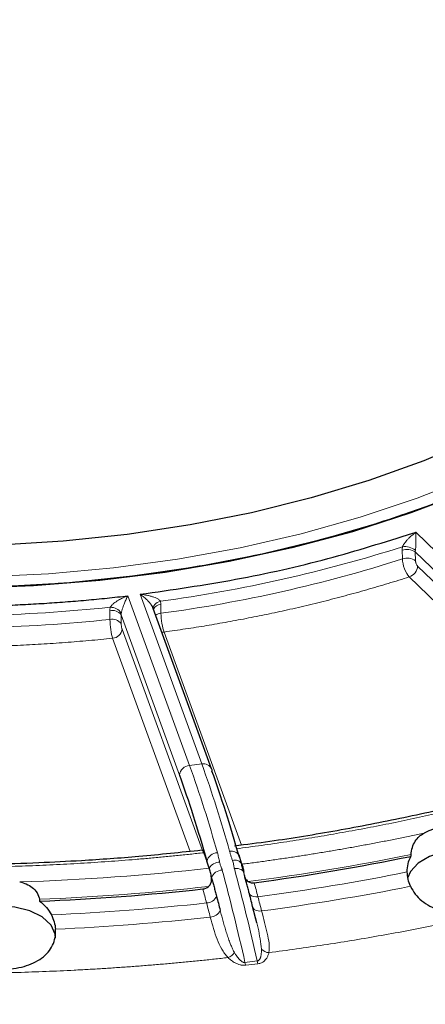
# Model space of a CAD drawing. Units: millimetres. Extents: x 0 to 420, y 0 to 297.
# Drawn here: x 374 to 377, y 201 to 208 of the extents above; entities that cross this region are included whole.
import ezdxf

# ---------------------------------------------------------------- set-up
doc = ezdxf.new("R2010")
doc.units = ezdxf.units.MM

msp = doc.modelspace()

# ---------------------------------------------------------------- linework, layer by layer
at = {"color": 8, "linetype": 'Continuous', "lineweight": 18}
for p, q in [((376.456526, 204.588525), (376.478698, 204.595154)), ((376.478698, 204.595154), (377.588677, 203.519791)), ((376.382002, 204.402156), (376.380643, 204.465569)), ((376.474913, 204.452998), (376.476273, 204.389585)), ((377.524248, 203.436388), (376.474913, 204.452998)), ((376.491626, 204.35107), (377.93907, 202.948766)), ((377.831524, 202.916856), (376.431492, 204.273227)), ((374.401273, 204.136377), (374.846265, 202.91122)), ((374.93435, 202.921882), (374.489358, 204.147039)), ((374.271757, 203.96517), (374.271212, 204.028767)), ((374.639342, 204.073327), (374.639888, 204.00973)), ((374.352182, 203.999315), (374.352727, 203.935718)), ((374.772862, 202.841094), (374.352182, 203.999315)), ((374.358882, 203.895131), (374.939164, 202.297491)), ((374.662284, 203.874698), (375.221358, 202.335451)), ((374.849552, 202.29014), (374.290372, 203.82968)), ((374.846265, 202.91122), (374.93435, 202.921882)), ((375.245972, 201.488234), (375.334056, 201.498897)), ((375.339652, 201.478975), (375.251568, 201.468313))]:
    msp.add_line(p, q, dxfattribs=at)
at = {"color": 7, "linetype": 'Continuous', "lineweight": 25}
for p, q in [((375.004844, 202.886245), (374.583754, 204.045595)), ((374.94811, 202.281027), (374.970415, 202.219615)), ((375.220102, 202.205386), (375.203148, 202.262363)), ((374.988617, 202.169503), (374.970415, 202.219615)), ((375.216928, 202.216055), (375.222445, 202.200863)), ((375.330662, 201.774791), (375.301309, 201.892659)), ((375.324701, 201.79908), (375.307219, 201.868842))]:
    msp.add_line(p, q, dxfattribs=at)
at = {"color": 7, "linetype": 'Continuous', "lineweight": 25, "flags": 128}
for points in [[(379.502775, 208.544302), (379.560554, 208.267958), (379.582822, 207.989905), (379.569458, 207.711662), (379.520535, 207.434749), (379.43632, 207.160677), (379.317273, 206.890945), (379.164044, 206.627025), (378.97747, 206.370358), (378.75857, 206.122346), (378.50854, 205.884345), (378.228745, 205.657653), (377.920713, 205.443509), (377.586127, 205.243082), (377.226815, 205.057468), (376.844737, 204.887679), (376.441982, 204.734644), (376.020749, 204.599198), (375.583339, 204.48208), (375.13214, 204.383931), (374.669617, 204.305287), (374.198296, 204.246576), (373.720752, 204.20812), (373.239592, 204.190129)], [(379.230651, 208.375302), (379.252823, 208.104969), (379.239517, 207.834443), (379.190807, 207.565271), (379.106974, 207.298998), (378.988497, 207.037147), (378.836055, 206.781219), (378.650522, 206.532679), (378.432959, 206.292951), (378.184613, 206.063409), (377.906907, 205.845366), (377.601431, 205.640073), (377.269935, 205.448704), (376.914318, 205.272357), (376.536617, 205.112041), (376.138995, 204.968674), (375.723729, 204.843077), (375.293199, 204.735971), (374.84987, 204.647968), (374.396282, 204.579573), (373.935033, 204.531177), (373.468764, 204.503058)], [(379.536763, 208.410568), (379.576818, 208.133151), (379.581274, 207.854784), (379.550105, 207.576987), (379.483484, 207.301278), (379.381773, 207.029162), (379.245527, 206.762125), (379.075492, 206.501627), (378.872596, 206.249089), (378.637946, 206.005891), (378.372825, 205.773361), (378.07868, 205.55277), (377.757118, 205.345321), (377.409895, 205.152149), (377.038908, 204.974307), (376.646183, 204.812768), (376.233864, 204.668414), (375.804205, 204.542032), (375.35955, 204.434314), (374.90233, 204.345848), (374.43504, 204.277116), (373.960234, 204.228495), (373.480504, 204.200249)], [(375.004844, 202.886245), (375.006343, 202.881303), (375.007754, 202.869526)], [(377.211859, 202.069517), (377.209359, 202.09521), (377.178692, 202.161281), (377.115653, 202.219199), (377.025842, 202.263817), (376.917239, 202.29117), (376.799496, 202.298829), (376.683073, 202.286112), (376.578315, 202.25415), (376.494531, 202.205782), (376.439165, 202.145307), (376.419708, 202.096941)], [(373.879393, 201.666971), (373.876893, 201.692663), (373.846226, 201.758735), (373.783186, 201.816652), (373.693375, 201.86127), (373.584773, 201.888624), (373.46703, 201.896282), (373.350607, 201.883565), (373.245849, 201.851603), (373.162065, 201.803236), (373.106699, 201.74276), (373.084671, 201.675551), (373.084393, 201.666971)]]:
    msp.add_lwpolyline(points, dxfattribs=at)
at = {"color": 8, "linetype": 'Continuous', "lineweight": 18, "flags": 128}
for points in [[(373.355204, 204.272539), (373.827934, 204.295286), (374.296463, 204.338125), (374.758232, 204.400823), (375.210719, 204.483036), (375.651453, 204.584317), (376.078027, 204.704111), (376.48811, 204.841764), (376.879464, 204.996526), (377.24995, 205.167549), (377.597545, 205.353901), (377.597545, 205.353901)], [(374.584435, 204.043721), (374.583947, 204.048035), (374.585038, 204.05609), (374.588612, 204.064291), (374.594537, 204.072336), (374.602594, 204.079928), (374.612488, 204.086789), (374.623854, 204.092666), (374.636273, 204.097343)], [(374.645945, 203.874369), (374.648919, 203.874178), (374.662284, 203.874698)], [(375.239354, 202.127285), (375.238096, 202.136482), (375.234209, 202.144945), (375.227835, 202.152365), (375.219206, 202.158472), (375.208636, 202.163044), (375.196509, 202.165916), (375.183268, 202.166981), (375.169392, 202.166202)], [(375.301309, 201.892659), (375.302964, 201.884871), (375.306876, 201.877762), (375.312913, 201.871572), (375.320872, 201.86651), (375.330484, 201.862745), (375.341425, 201.860406), (375.353327, 201.859571), (375.365787, 201.860267)]]:
    msp.add_lwpolyline(points, dxfattribs=at)
at = {"color": 8, "linetype": 'Continuous', "lineweight": 18}
for centre, radius, start, end in [((373.269856, 214.236505), 10.230822, 277.6752953, 287.7136499), ((376.415543, 204.367536), 0.104061, 55.2127343, 109.5959155), ((376.39905, 204.363853), 0.127935, 53.1632584, 97.3486146), ((373.270012, 214.154223), 10.236566, 277.6904971, 287.6984481), ((376.416903, 204.304123), 0.104061, 55.2127593, 109.5962452), ((376.402191, 204.35801), 0.089704, 289.0650944, 355.5628233), ((373.058336, 215.717426), 11.727116, 266.7859538, 275.9496058), ((374.289062, 203.951812), 0.078997, 36.9639643, 103.0587987), ((374.275299, 203.958603), 0.094886, 34.5050058, 90.847542), ((374.639373, 204.014195), 0.059132, 90.0307447, 154.6142655), ((373.058341, 215.63597), 11.73371, 266.7998288, 275.9357308), ((374.289607, 203.888216), 0.078998, 36.9640706, 103.0591221), ((374.649254, 203.922189), 0.088041, 96.1073321, 122.7149121), ((374.285758, 203.903091), 0.073556, 273.5962535, 353.7870358), ((374.851209, 202.832565), 0.07881, 93.5962535, 173.7870358), ((366.28109, 199.841199), 9.09875, 15.5492953, 19.7192311), ((374.947891, 202.861126), 0.062247, 23.8005025, 102.564398), ((366.369175, 199.851861), 9.09875, 15.5492953, 19.7192311), ((375.048747, 202.199403), 0.080897, 91.359208, 165.5309816), ((375.149432, 202.229821), 0.062819, 31.2815722, 103.3645492), ((373.201996, 218.048347), 16.109798, 277.3751829, 281.6118446), ((375.06467, 202.126329), 0.087454, 91.0740195, 150.4172066), ((375.173395, 202.170837), 0.056971, 28.4012056, 108.1308224), ((359.656456, 197.984267), 16.066729, 12.6357445, 15.0869966), ((375.083588, 202.072194), 0.083377, 91.56722, 161.3410127), ((359.568371, 197.973605), 16.066729, 12.6357445, 15.0869966), ((373.201461, 218.167936), 16.345563, 277.5151314, 281.3451313), ((373.073046, 219.075948), 17.145568, 272.3034831, 276.3953532), ((373.201699, 218.28211), 16.563822, 277.507244, 281.2784649), ((374.966222, 201.998338), 0.080432, 271.9585538, 337.2478148), ((375.325859, 202.026673), 0.065288, 227.1176416, 281.8490389), ((373.073993, 219.184732), 17.370452, 272.5575251, 276.2629771), ((373.074587, 219.297093), 17.586863, 272.620483, 276.2716312), ((374.992598, 201.896599), 0.081179, 272.2703393, 336.5596377), ((375.090938, 201.612168), 0.094659, 290.3659162, 326.6688795), ((375.423639, 201.64095), 0.082071, 224.2005109, 266.2244844), ((375.411106, 201.523873), 0.168936, 192.1784356, 199.2009147), ((375.499191, 201.534535), 0.168936, 192.1784356, 199.2009147)]:
    msp.add_arc(centre, radius, start, end, dxfattribs=at)
at = {"color": 7, "linetype": 'Continuous', "lineweight": 25}
for centre, radius, start, end in [((376.804946, 201.904654), 0.582391, 88.0854789, 117.2734823), ((373.205218, 218.019832), 16.094387, 277.5219629, 281.6086363), ((373.072416, 219.075279), 17.158304, 272.3088231, 276.2523634)]:
    msp.add_arc(centre, radius, start, end, dxfattribs=at)
at = {"color": 8, "linetype": 'Continuous', "lineweight": 18}
for points, knots in [([(368.453801, 210.61349), (368.597929, 210.692433), (368.88619, 210.850322), (369.373482, 211.061005), (369.900427, 211.249871), (370.474507, 211.412548), (371.083177, 211.544201), (371.724281, 211.641564), (372.386175, 211.70124), (373.058761, 211.721343), (373.731346, 211.701239), (374.393241, 211.641567), (375.034344, 211.544187), (375.708632, 211.398413), (376.396741, 211.195157), (377.07315, 210.927675), (377.625571, 210.64537), (378.072246, 210.362895), (378.439412, 210.082854), (378.76595, 209.778294), (379.047917, 209.446983), (379.275923, 209.095578), (379.444591, 208.725484), (379.547962, 208.343379), (379.582787, 207.955103), (379.547958, 207.56683), (379.444607, 207.184718), (379.275865, 206.814649), (379.023575, 206.42526), (378.670417, 206.028643), (378.211102, 205.635815), (377.844314, 205.408593), (377.66372, 205.296717)], [0, 0, 0, 0, 0.02912559, 0.05825248, 0.08912613, 0.12000235, 0.15191199, 0.18432548, 0.21708379, 0.25001726, 0.28295073, 0.31570904, 0.34812253, 0.38003217, 0.4211706, 0.46118651, 0.5, 0.52912494, 0.55825248, 0.58912613, 0.62000235, 0.65191199, 0.68432548, 0.71708379, 0.75001726, 0.78295074, 0.81570904, 0.84812253, 0.88003217, 0.9211706, 0.96118709, 1, 1, 1, 1]), ([(377.66372, 205.296717), (377.519593, 205.217774), (377.231332, 205.059886), (376.74404, 204.849202), (376.217094, 204.660336), (375.643014, 204.497659), (375.034345, 204.366006), (374.393241, 204.268644), (373.731346, 204.208967), (373.058761, 204.188864), (372.386175, 204.208968), (371.724281, 204.26864), (371.083178, 204.36602), (370.40889, 204.511794), (369.72078, 204.715051), (369.044371, 204.982533), (368.49195, 205.264838), (368.045275, 205.547313), (367.678109, 205.827354), (367.351572, 206.131914), (367.069605, 206.463225), (366.841599, 206.814629), (366.67293, 207.184723), (366.56956, 207.566829), (366.534735, 207.955104), (366.569564, 208.343377), (366.672914, 208.72549), (366.841656, 209.095558), (367.093946, 209.484947), (367.447105, 209.881565), (367.906419, 210.274392), (368.273207, 210.501614), (368.453801, 210.61349)], [0, 0, 0, 0, 0.029125593, 0.058252483, 0.089126133, 0.120002348, 0.151911994, 0.184325482, 0.217083786, 0.25001726, 0.282950735, 0.315709039, 0.348122527, 0.380032173, 0.421170602, 0.461186507, 0.499999995, 0.529124941, 0.558252484, 0.589126134, 0.620002348, 0.651911994, 0.684325482, 0.717083786, 0.750017261, 0.782950736, 0.81570904, 0.848122528, 0.880032174, 0.921170603, 0.961187089, 1, 1, 1, 1]), ([(376.382686, 204.490737), (376.383372, 204.49228), (376.384808, 204.495515), (376.387546, 204.500623), (376.390793, 204.506106), (376.394597, 204.511949), (376.398945, 204.518115), (376.405652, 204.526944), (376.415469, 204.538594), (376.43057, 204.554654), (376.452039, 204.574705), (376.468835, 204.587589), (376.478698, 204.595154)], [0, 0, 0, 0, 0.03258995, 0.06829218, 0.10759644, 0.15086867, 0.19838128, 0.25033788, 0.36434704, 0.50030401, 0.70657043, 1, 1, 1, 1]), ([(376.478698, 204.595154), (376.478788, 204.591916), (376.478951, 204.586047), (376.47916, 204.57747), (376.47939, 204.567424), (376.479521, 204.555443), (376.47958, 204.539543), (376.479448, 204.523184), (376.479078, 204.507492), (376.478498, 204.494457), (376.477798, 204.483951), (376.476936, 204.474408), (376.476134, 204.468886), (376.475751, 204.466245)], [0, 0, 0, 0, 0.10252857, 0.18583243, 0.24991284, 0.38296849, 0.49955674, 0.63554336, 0.7492655, 0.82321529, 0.88848966, 0.94667635, 1, 1, 1, 1]), ([(376.380643, 204.465569), (376.380662, 204.469692), (376.3807, 204.477935), (376.382024, 204.48647), (376.382686, 204.490737)], [0, 0, 0, 0, 0.50009269, 1, 1, 1, 1]), ([(376.382002, 204.402156), (376.382444, 204.38082), (376.387991, 204.354699), (376.406174, 204.307314), (376.418693, 204.286188), (376.431492, 204.273227)], [0, 0, 0, 0, 0.5, 0.5, 1, 1, 1, 1]), ([(376.476273, 204.389585), (376.47632, 204.388506), (376.476413, 204.386341), (376.476879, 204.382825), (376.478008, 204.376838), (376.480682, 204.368087), (376.484898, 204.359733), (376.488666, 204.354196), (376.490638, 204.352112), (376.491626, 204.35107)], [0, 0, 0, 0, 0.08286384, 0.16616565, 0.25127412, 0.49987193, 0.74867312, 0.87421847, 1, 1, 1, 1]), ([(376.431492, 204.273227), (376.406218, 204.265137), (376.355689, 204.248963), (376.279258, 204.225405), (376.202401, 204.202374), (376.125069, 204.179922), (376.047276, 204.158033), (375.969017, 204.136711), (375.890294, 204.115957), (375.811107, 204.095769), (375.731455, 204.076148), (375.651339, 204.057094), (375.548421, 204.033482), (375.422302, 204.006027), (375.272496, 203.975669), (375.1216, 203.947312), (374.969596, 203.921007), (374.816558, 203.896567), (374.713727, 203.88199), (374.662284, 203.874698)], [0, 0, 0, 0, 0.04550611, 0.09098056, 0.13643046, 0.18186296, 0.2272852, 0.27270435, 0.31812755, 0.36356195, 0.40901471, 0.45449295, 0.50000382, 0.58340595, 0.66672157, 0.74999472, 0.83326946, 0.91658989, 1, 1, 1, 1]), ([(374.273895, 204.053479), (374.274704, 204.054878), (374.2764, 204.057812), (374.279798, 204.062328), (374.28391, 204.067103), (374.288809, 204.072107), (374.294472, 204.077308), (374.303278, 204.084643), (374.316279, 204.094095), (374.336455, 204.106757), (374.365222, 204.121968), (374.387936, 204.131046), (374.401273, 204.136377)], [0, 0, 0, 0, 0.03258995, 0.06829218, 0.10759644, 0.15086867, 0.19838128, 0.25033788, 0.36434704, 0.50030401, 0.70657043, 1, 1, 1, 1]), ([(374.401273, 204.136377), (374.399576, 204.133293), (374.396499, 204.127705), (374.392364, 204.119506), (374.38774, 204.109883), (374.382488, 204.098396), (374.376062, 204.083109), (374.369974, 204.067349), (374.364691, 204.052202), (374.360677, 204.039609), (374.357716, 204.029456), (374.355275, 204.020231), (374.354069, 204.014902), (374.353492, 204.012354)], [0, 0, 0, 0, 0.10252857, 0.18583243, 0.24991284, 0.38296849, 0.49955674, 0.63554336, 0.7492655, 0.82321529, 0.88848966, 0.94667635, 1, 1, 1, 1]), ([(374.567269, 204.074731), (374.565558, 204.077023), (374.561965, 204.081836), (374.556054, 204.088969), (374.549451, 204.096408), (374.540766, 204.105491), (374.529556, 204.116206), (374.517049, 204.126882), (374.503479, 204.137514), (374.494578, 204.143518), (374.489358, 204.147039)], [0, 0, 0, 0, 0.07230194, 0.15183674, 0.23882573, 0.33343794, 0.48897716, 0.6666971, 0.80456227, 1, 1, 1, 1]), ([(374.489358, 204.147039), (374.496161, 204.146354), (374.509028, 204.145058), (374.527169, 204.142258), (374.543023, 204.13927), (374.556585, 204.136239), (374.571904, 204.13227), (374.588425, 204.127031), (374.604592, 204.120483), (374.616636, 204.114277), (374.625265, 204.108651), (374.632006, 204.1031), (374.634919, 204.099169), (374.636273, 204.097343)], [0, 0, 0, 0, 0.12786459, 0.24181251, 0.3418154, 0.42785396, 0.4999223, 0.63583271, 0.74985688, 0.82607445, 0.89251617, 0.95004454, 1, 1, 1, 1]), ([(374.636273, 204.097343), (374.637142, 204.09342), (374.638879, 204.085575), (374.639187, 204.07741), (374.639342, 204.073327)], [0, 0, 0, 0, 0.49990731, 1, 1, 1, 1]), ([(374.271212, 204.028767), (374.271298, 204.032879), (374.271468, 204.041102), (374.273086, 204.049354), (374.273895, 204.053479)], [0, 0, 0, 0, 0.50009269, 1, 1, 1, 1]), ([(374.271757, 203.96517), (374.271923, 203.943775), (374.274009, 203.916919), (374.280847, 203.867123), (374.285556, 203.844338), (374.290372, 203.82968)], [0, 0, 0, 0, 0.5, 0.5, 1, 1, 1, 1]), ([(374.662284, 203.874698), (374.656495, 203.889238), (374.65083, 203.911908), (374.6426, 203.961535), (374.640088, 203.988339), (374.639888, 204.00973)], [0, 0, 0, 0, 0.5, 0.5, 1, 1, 1, 1]), ([(374.352727, 203.935718), (374.352746, 203.934632), (374.352783, 203.932455), (374.35297, 203.928876), (374.353423, 203.922736), (374.354495, 203.913625), (374.356185, 203.904702), (374.357695, 203.898656), (374.358486, 203.896306), (374.358882, 203.895131)], [0, 0, 0, 0, 0.08286384, 0.16616565, 0.25127412, 0.49987193, 0.74867312, 0.87421847, 1, 1, 1, 1]), ([(374.290372, 203.82968), (374.261917, 203.826766), (374.205028, 203.82094), (374.119489, 203.812985), (374.033842, 203.805609), (373.948072, 203.798868), (373.862182, 203.792747), (373.776171, 203.78725), (373.69004, 203.782376), (373.603789, 203.778125), (373.517417, 203.774498), (373.430924, 203.771493), (373.320301, 203.768452), (373.185574, 203.766125), (373.02681, 203.765493), (372.868141, 203.766957), (372.709577, 203.77057), (372.551085, 203.77614), (372.445627, 203.781628), (372.392869, 203.784374)], [0, 0, 0, 0, 0.04550611, 0.09098056, 0.13643046, 0.18186296, 0.2272852, 0.27270435, 0.31812755, 0.36356195, 0.40901471, 0.45449295, 0.50000382, 0.58340595, 0.66672157, 0.74999472, 0.83326946, 0.91658989, 1, 1, 1, 1]), ([(377.961384, 202.935313), (377.932505, 202.92572), (377.874766, 202.906539), (377.787547, 202.878423), (377.699921, 202.850801), (377.611844, 202.823719), (377.523326, 202.797165), (377.434365, 202.771141), (377.344961, 202.745648), (377.255115, 202.720685), (377.164827, 202.696252), (377.074095, 202.672349), (376.982921, 202.648976), (376.891305, 202.626134), (376.799246, 202.603822), (376.706744, 202.58204), (376.586738, 202.554601), (376.438846, 202.52222), (376.262583, 202.485837), (376.085274, 202.451432), (375.906918, 202.419011), (375.727521, 202.388558), (375.547062, 202.360125), (375.365614, 202.333527), (375.243895, 202.317485), (375.183002, 202.30946)], [0, 0, 0, 0, 0.0333851, 0.06674778, 0.1000915, 0.13341974, 0.16673596, 0.20004365, 0.23334627, 0.26664732, 0.29995027, 0.33325861, 0.3665758, 0.39990534, 0.43325069, 0.46661532, 0.50000269, 0.56258058, 0.6250903, 0.68755473, 0.74999677, 0.81243939, 0.87490553, 0.93741811, 1, 1, 1, 1]), ([(375.223509, 202.197935), (375.255415, 202.202084), (375.319209, 202.210379), (375.414601, 202.223503), (375.509735, 202.237122), (375.604592, 202.251284), (375.699177, 202.265978), (375.793488, 202.281205), (375.887527, 202.296965), (375.981292, 202.313258), (376.074784, 202.330085), (376.168003, 202.347446), (376.26095, 202.365337), (376.353618, 202.383771), (376.446037, 202.402702), (376.507388, 202.415767), (376.538072, 202.422301)], [0, 0, 0, 0, 0.07151825, 0.14299513, 0.21443752, 0.28585231, 0.35724638, 0.42862664, 0.5, 0.57137336, 0.64275362, 0.71414769, 0.78556248, 0.85700487, 0.92848175, 1, 1, 1, 1]), ([(374.94811, 202.281027), (374.9154, 202.277367), (374.850001, 202.270048), (374.751693, 202.259804), (374.65328, 202.250104), (374.554742, 202.240999), (374.456084, 202.232476), (374.357306, 202.224537), (374.258408, 202.217183), (374.159389, 202.210414), (374.06025, 202.204229), (373.960991, 202.198629), (373.861611, 202.193613), (373.762111, 202.189181), (373.66249, 202.185334), (373.562749, 202.182072), (373.433812, 202.178614), (373.275721, 202.175709), (373.088544, 202.174336), (372.901491, 202.175032), (372.714563, 202.177798), (372.527757, 202.182623), (372.341084, 202.189556), (372.154507, 202.198411), (372.03036, 202.206054), (371.968252, 202.209878)], [0, 0, 0, 0, 0.0333851, 0.06674778, 0.1000915, 0.13341974, 0.16673596, 0.20004365, 0.23334627, 0.26664732, 0.29995027, 0.33325861, 0.3665758, 0.39990534, 0.43325069, 0.46661532, 0.50000269, 0.56258058, 0.6250903, 0.68755473, 0.74999677, 0.81243939, 0.87490553, 0.93741811, 1, 1, 1, 1]), ([(375.046828, 202.280277), (375.049917, 202.268983), (375.055926, 202.247018), (375.060708, 202.22464), (375.063031, 202.213767)], [0, 0, 0, 0, 0.51413638, 1, 1, 1, 1]), ([(375.155666, 202.22498), (375.153237, 202.232052), (375.148285, 202.246472), (375.141384, 202.268471), (375.137096, 202.283358), (375.134912, 202.290939)], [0, 0, 0, 0, 0.32078631, 0.65408441, 1, 1, 1, 1]), ([(378.447887, 202.241511), (378.418343, 202.23173), (378.359272, 202.212173), (378.270087, 202.183459), (378.180519, 202.155213), (378.090522, 202.12748), (378.000109, 202.100246), (377.909277, 202.073516), (377.818026, 202.047289), (377.726357, 202.021565), (377.634269, 201.996343), (377.541762, 201.971624), (377.448836, 201.947407), (377.355492, 201.923694), (377.261729, 201.900483), (377.167547, 201.877775), (377.072946, 201.85557), (376.946302, 201.826644), (376.787181, 201.791794), (376.595016, 201.752089), (376.40172, 201.714517), (376.207293, 201.679084), (376.011738, 201.645773), (375.815038, 201.614639), (375.617266, 201.585484), (375.484603, 201.567869), (375.418235, 201.559057)], [0, 0, 0, 0, 0.03129822, 0.06257697, 0.09383905, 0.12508724, 0.15632435, 0.18755317, 0.21877652, 0.24999719, 0.28121799, 0.31244173, 0.34367121, 0.37490924, 0.40615861, 0.43742213, 0.46870258, 0.50000277, 0.56257906, 0.62508864, 0.68755387, 0.74999719, 0.81244103, 0.87490784, 0.93742004, 1, 1, 1, 1]), ([(375.063031, 202.213767), (375.063725, 202.210589), (375.06513, 202.204161), (375.06791, 202.194443), (375.071739, 202.183089), (375.075739, 202.172584), (375.079216, 202.162896), (375.08061, 202.157992), (375.081308, 202.15554)], [0, 0, 0, 0, 0.16290571, 0.32951468, 0.50007178, 0.75010147, 0.87506086, 1, 1, 1, 1]), ([(375.169392, 202.166202), (375.168824, 202.168453), (375.167581, 202.173375), (375.165651, 202.183254), (375.16357, 202.195668), (375.160492, 202.210397), (375.157303, 202.220032), (375.155666, 202.22498)], [0, 0, 0, 0, 0.11427169, 0.24988845, 0.49992108, 0.74320932, 1, 1, 1, 1]), ([(374.995814, 201.815484), (375.010783, 201.7585), (375.026133, 201.705035), (375.054841, 201.630819), (375.065394, 201.607193), (375.090493, 201.562923), (375.104893, 201.542183), (375.12388, 201.523427)], [0, 0, 0, 0, 0.5, 0.5, 0.75, 0.75, 1, 1, 1, 1]), ([(375.067078, 201.864307), (375.070617, 201.850699), (375.077648, 201.823668), (375.088378, 201.783927), (375.099293, 201.745141), (375.110806, 201.706584), (375.123012, 201.668831), (375.13523, 201.634931), (375.147023, 201.606067), (375.157965, 201.582063), (375.166129, 201.567233), (375.170026, 201.560155)], [0, 0, 0, 0, 0.12753004, 0.25332369, 0.37747838, 0.50009203, 0.62851708, 0.75004667, 0.8406598, 0.92394963, 1, 1, 1, 1]), ([(375.418235, 201.559057), (375.42256, 201.580575), (375.421988, 201.603035), (375.416853, 201.649977), (375.412116, 201.674419), (375.395199, 201.74981), (375.380495, 201.803265), (375.365787, 201.860267)], [0, 0, 0, 0, 0.25, 0.25, 0.5, 0.5, 1, 1, 1, 1]), ([(375.364802, 201.583732), (375.358702, 201.633401), (375.351066, 201.695579), (375.334079, 201.761524), (375.330662, 201.774791)], [0, 0, 0, 0, 0.798819, 1, 1, 1, 1]), ([(375.12388, 201.523427), (375.090435, 201.519713), (375.023565, 201.512288), (374.923062, 201.501847), (374.82246, 201.491922), (374.721741, 201.48256), (374.620909, 201.47375), (374.519964, 201.465494), (374.418906, 201.457792), (374.317734, 201.450645), (374.216449, 201.444051), (374.115051, 201.438011), (374.01354, 201.432525), (373.911915, 201.427594), (373.810178, 201.423216), (373.708327, 201.419392), (373.606362, 201.416123), (373.470311, 201.412503), (373.300209, 201.409367), (373.096124, 201.407834), (372.892169, 201.408531), (372.688346, 201.411461), (372.484652, 201.416611), (372.281097, 201.424034), (372.077643, 201.43353), (371.94226, 201.441737), (371.874532, 201.445843)], [0, 0, 0, 0, 0.03129822, 0.06257697, 0.09383905, 0.12508724, 0.15632435, 0.18755317, 0.21877652, 0.24999719, 0.28121799, 0.31244173, 0.34367121, 0.37490924, 0.40615861, 0.43742213, 0.46870258, 0.50000277, 0.56257906, 0.62508864, 0.68755387, 0.74999719, 0.81244103, 0.87490784, 0.93742004, 1, 1, 1, 1]), ([(375.251568, 201.468313), (375.24938, 201.468092), (375.244989, 201.467648), (375.238238, 201.467548), (375.231388, 201.467863), (375.224427, 201.468632), (375.217359, 201.469843), (375.206537, 201.472336), (375.192026, 201.477191), (375.171035, 201.487119), (375.147144, 201.502447), (375.132013, 201.516093), (375.12388, 201.523427)], [0, 0, 0, 0, 0.03946099, 0.07918651, 0.11969716, 0.16148421, 0.20499571, 0.25062894, 0.3684796, 0.50138659, 0.73201387, 1, 1, 1, 1]), ([(375.170026, 201.560155), (375.173717, 201.553957), (375.180538, 201.542501), (375.19093, 201.527619), (375.200322, 201.515944), (375.208715, 201.506926), (375.216801, 201.499653), (375.224563, 201.494081), (375.231976, 201.490284), (375.239173, 201.48803), (375.243806, 201.488169), (375.245972, 201.488234)], [0, 0, 0, 0, 0.21611172, 0.39945715, 0.53128762, 0.64593235, 0.74392058, 0.82613074, 0.89408259, 0.95048515, 1, 1, 1, 1]), ([(375.334056, 201.498897), (375.335323, 201.49912), (375.33793, 201.499581), (375.341512, 201.501154), (375.344867, 201.503344), (375.347979, 201.50621), (375.350856, 201.509726), (375.353493, 201.513897), (375.355884, 201.51872), (375.358019, 201.524194), (375.359889, 201.530319), (375.361483, 201.537091), (375.363366, 201.547789), (375.364854, 201.563426), (375.36482, 201.576588), (375.364802, 201.583732)], [0, 0, 0, 0, 0.03019916, 0.06213424, 0.09721157, 0.13650022, 0.18076346, 0.23053419, 0.28618509, 0.34798009, 0.41610924, 0.49071156, 0.57189017, 0.76761816, 1, 1, 1, 1]), ([(375.418235, 201.559057), (375.417351, 201.555458), (375.415635, 201.548465), (375.412118, 201.53837), (375.407985, 201.528962), (375.403173, 201.520245), (375.396695, 201.510745), (375.388008, 201.500933), (375.376691, 201.491986), (375.364788, 201.485537), (375.352748, 201.481108), (375.343963, 201.479677), (375.339652, 201.478975)], [0, 0, 0, 0, 0.11194707, 0.21755059, 0.31707357, 0.41083022, 0.49919628, 0.63140458, 0.74927317, 0.83838729, 0.92070329, 1, 1, 1, 1])]:
    msp.add_open_spline(points, degree=3, knots=knots, dxfattribs=at)
at = {"color": 7, "linetype": 'Continuous', "lineweight": 25}
for points, knots in [([(374.489358, 204.147039), (374.720473, 204.180411), (375.18287, 204.247181), (375.843328, 204.395731), (376.254613, 204.525042), (376.456526, 204.588525)], [0, 0, 0, 0, 0.33717731, 0.67459773, 1, 1, 1, 1]), ([(372.267675, 204.085433), (372.295034, 204.083627), (372.349728, 204.080017), (372.431877, 204.075335), (372.514057, 204.071193), (372.596278, 204.067644), (372.678538, 204.064673), (372.760836, 204.062284), (372.843174, 204.060477), (372.92555, 204.059251), (373.007966, 204.058606), (373.09042, 204.058543), (373.172913, 204.059061), (373.255445, 204.060161), (373.361556, 204.062322), (373.491102, 204.06626), (373.643873, 204.072909), (373.796227, 204.081555), (373.948167, 204.092184), (374.099678, 204.104843), (374.250822, 204.119356), (374.351101, 204.130701), (374.401273, 204.136377)], [0, 0, 0, 0, 0.038523148, 0.077015052, 0.115481428, 0.153928005, 0.192360521, 0.230784717, 0.269206342, 0.307631144, 0.346064869, 0.384513261, 0.422982055, 0.461476979, 0.500003748, 0.571520605, 0.642946585, 0.7143184, 0.785672846, 0.857046748, 0.928476897, 1, 1, 1, 1]), ([(374.585379, 204.040423), (374.584929, 204.041979), (374.584006, 204.045171), (374.581861, 204.050418), (374.579139, 204.056035), (374.575773, 204.062023), (374.571795, 204.068356), (374.568819, 204.072548), (374.567269, 204.074731)], [0, 0, 0, 0, 0.14021233, 0.28749281, 0.44486924, 0.61483072, 0.79935776, 1, 1, 1, 1]), ([(374.56955, 204.071526), (374.571398, 204.069104), (374.574968, 204.064425), (374.579187, 204.057841), (374.582281, 204.052237), (374.583396, 204.049749), (374.583942, 204.04853)], [0, 0, 0, 0, 0.27607577, 0.53308991, 0.77139992, 1, 1, 1, 1]), ([(377.926047, 202.949216), (377.881331, 202.933717), (377.689587, 202.867257), (377.337314, 202.763748), (376.871207, 202.639634), (376.395377, 202.531124), (375.913472, 202.438263), (375.504946, 202.370627), (375.2556, 202.339493), (375.170332, 202.328846)], [0, 0, 0, 0, 0.05271752, 0.22605876, 0.3989715, 0.57123511, 0.74246631, 0.91193265, 1, 1, 1, 1]), ([(383.753844, 202.790238), (383.618693, 202.69053), (383.282444, 202.442461), (382.626387, 202.042118), (381.774566, 201.590471), (380.765968, 201.149449), (379.658888, 200.753452), (378.596695, 200.451572), (377.616004, 200.228696), (376.742538, 200.068322), (375.844473, 199.941291), (374.927067, 199.84924), (373.99596, 199.79348), (373.058745, 199.774827), (372.12153, 199.79348), (371.190423, 199.849244), (370.273018, 199.941295), (369.37495, 200.068325), (368.501502, 200.228704), (367.603615, 200.432743), (366.693751, 200.685061), (365.786154, 200.988618), (364.940634, 201.325071), (364.198805, 201.664645), (363.762836, 201.905385), (363.568672, 202.012601)], [0, 0, 0, 0, 0.02881987, 0.07170268, 0.12530494, 0.18071153, 0.23776415, 0.29626496, 0.33608042, 0.37622072, 0.41666297, 0.45753767, 0.49853279, 0.53962403, 0.58071736, 0.62171248, 0.66258508, 0.7030294, 0.74316967, 0.7829831, 0.82978673, 0.87572768, 0.92072144, 0.9646923, 1, 1, 1, 1]), ([(376.444583, 202.268258), (376.445465, 202.283853), (376.448564, 202.301487), (376.458778, 202.334896), (376.465797, 202.350269), (376.482552, 202.376724), (376.492248, 202.387914), (376.513781, 202.407237), (376.525494, 202.415281), (376.538072, 202.422301)], [0, 0, 0, 0, 0.25, 0.25, 0.5, 0.5, 0.75, 0.75, 1, 1, 1, 1]), ([(374.934965, 202.298652), (374.783647, 202.282647), (374.495774, 202.252197), (374.102914, 202.224231), (373.746277, 202.206041), (373.409986, 202.195142), (373.176272, 202.193726), (373.058761, 202.193015)], [0, 0, 0, 0, 0.24442271, 0.46499977, 0.62866129, 0.81329196, 1, 1, 1, 1]), ([(375.003964, 202.099809), (375.002027, 202.113822), (374.999688, 202.127074), (374.994404, 202.151119), (374.991534, 202.161471), (374.988617, 202.169503)], [0, 0, 0, 0, 0.5, 0.5, 1, 1, 1, 1]), ([(375.237406, 202.138574), (375.234416, 202.149863), (375.229516, 202.168367), (375.224258, 202.190575), (375.221601, 202.200241), (375.220255, 202.205137)], [0, 0, 0, 0, 0.43572981, 0.71418128, 1, 1, 1, 1]), ([(375.223509, 202.197935), (375.22612, 202.189528), (375.231029, 202.173728), (375.235482, 202.150903), (375.237151, 202.13968), (375.237194, 202.139391)], [0, 0, 0, 0, 0.52557742, 0.98778198, 1, 1, 1, 1]), ([(376.44121, 202.038165), (376.450113, 202.018399), (376.461274, 201.999873), (376.488093, 201.965207), (376.50397, 201.948903), (376.539455, 201.919713), (376.558971, 201.906808), (376.601572, 201.884173), (376.624782, 201.874458), (376.672747, 201.858888), (376.697737, 201.852885), (376.749792, 201.844283), (376.776139, 201.841811), (376.828957, 201.840202), (376.855803, 201.841088), (376.908176, 201.846062), (376.933626, 201.850097), (376.983057, 201.861186), (377.007102, 201.868307), (377.051583, 201.885062), (377.072309, 201.894742), (377.110631, 201.91696), (377.127731, 201.929233), (377.157508, 201.955946), (377.170373, 201.970609), (377.190974, 202.001728), (377.198717, 202.018072), (377.209178, 202.052582), (377.211836, 202.07086), (377.211881, 202.107875), (377.209353, 202.126799), (377.199202, 202.165656), (377.191656, 202.18523), (377.1818, 202.204785)], [0, 0, 0, 0, 0.0625, 0.0625, 0.125, 0.125, 0.1875, 0.1875, 0.25, 0.25, 0.3125, 0.3125, 0.375, 0.375, 0.4375, 0.4375, 0.5, 0.5, 0.5625, 0.5625, 0.625, 0.625, 0.6875, 0.6875, 0.75, 0.75, 0.8125, 0.8125, 0.875, 0.875, 0.9375, 0.9375, 1, 1, 1, 1]), ([(374.982863, 202.037077), (374.991664, 202.044542), (374.998009, 202.054304), (375.004725, 202.076205), (375.005157, 202.088201), (375.003964, 202.099809)], [0, 0, 0, 0, 0.5, 0.5, 1, 1, 1, 1]), ([(375.004593, 202.098869), (375.007606, 202.088187), (375.013628, 202.066827), (375.022615, 202.034123), (375.031549, 202.000995), (375.037447, 201.978484), (375.040395, 201.967232)], [0, 0, 0, 0, 0.25016294, 0.50021847, 0.75016475, 1, 1, 1, 1]), ([(375.274796, 201.995605), (375.271854, 202.006858), (375.265969, 202.02937), (375.257123, 202.062509), (375.24826, 202.095228), (375.242323, 202.116598), (375.239354, 202.127285)], [0, 0, 0, 0, 0.249835252, 0.49978153, 0.749837061, 1, 1, 1, 1]), ([(375.246106, 202.102199), (375.248928, 202.095724), (375.254485, 202.08297), (375.264846, 202.075503), (375.269946, 202.071827)], [0, 0, 0, 0, 0.50774737, 1, 1, 1, 1]), ([(373.620419, 202.069862), (373.636804, 202.066345), (373.652613, 202.061665), (373.682985, 202.04878), (373.697732, 202.040431), (373.724216, 202.019222), (373.73612, 202.006185), (373.754396, 201.976157), (373.760464, 201.959527), (373.76217, 201.944235)], [0, 0, 0, 0, 0.25, 0.25, 0.5, 0.5, 0.75, 0.75, 1, 1, 1, 1]), ([(375.040395, 201.967232), (375.044839, 201.950139), (375.053724, 201.915969), (375.062628, 201.881523), (375.067078, 201.864307)], [0, 0, 0, 0, 0.50019902, 1, 1, 1, 1]), ([(375.301309, 201.892659), (375.296909, 201.909881), (375.288106, 201.944339), (375.279234, 201.978512), (375.274796, 201.995605)], [0, 0, 0, 0, 0.499800982, 1, 1, 1, 1]), ([(373.084482, 201.709848), (373.085028, 201.689173), (373.088064, 201.66928), (373.099102, 201.630967), (373.107242, 201.612351), (373.128268, 201.577718), (373.141065, 201.5617), (373.171277, 201.532051), (373.188815, 201.51841), (373.227043, 201.494537), (373.247888, 201.484118), (373.293163, 201.46614), (373.316976, 201.458836), (373.36642, 201.447374), (373.392421, 201.443168), (373.444892, 201.438041), (373.471257, 201.437084), (373.524246, 201.438305), (373.550967, 201.440536), (373.602319, 201.448055), (373.627252, 201.453334), (373.675583, 201.467195), (373.698395, 201.47563), (373.740738, 201.495405), (373.760574, 201.506929), (373.795922, 201.532646), (373.811414, 201.546751), (373.838093, 201.577702), (373.849248, 201.59464), (373.866241, 201.630003), (373.872256, 201.648594), (373.879292, 201.687781), (373.880228, 201.707965), (373.878661, 201.72862)], [0, 0, 0, 0, 0.0625, 0.0625, 0.125, 0.125, 0.1875, 0.1875, 0.25, 0.25, 0.3125, 0.3125, 0.375, 0.375, 0.4375, 0.4375, 0.5, 0.5, 0.5625, 0.5625, 0.625, 0.625, 0.6875, 0.6875, 0.75, 0.75, 0.8125, 0.8125, 0.875, 0.875, 0.9375, 0.9375, 1, 1, 1, 1]), ([(382.161928, 201.641452), (382.094702, 201.604835), (381.784141, 201.435682), (381.175439, 201.162702), (380.331769, 200.82505), (379.423659, 200.521825), (378.513932, 200.269419), (377.616014, 200.0654), (376.742574, 199.905016), (375.844503, 199.777987), (374.927099, 199.685935), (373.995992, 199.630172), (373.058776, 199.611517), (372.121566, 199.630176), (371.19044, 199.685915), (370.273102, 199.778044), (369.374787, 199.904791), (368.502244, 200.066208), (367.629677, 200.259766), (367.0712, 200.426158), (366.782062, 200.512303)], [0, 0, 0, 0, 0.01679497, 0.07758599, 0.13979068, 0.20330487, 0.26801173, 0.32305452, 0.37854916, 0.43446416, 0.49097128, 0.54764777, 0.60446004, 0.66126941, 0.71794592, 0.77445592, 0.83036807, 0.88586275, 0.94090835, 1, 1, 1, 1])]:
    msp.add_open_spline(points, degree=3, knots=knots, dxfattribs=at)
at = {"color": 8, "linetype": 'Continuous', "lineweight": 18}
for points in [[(376.475751, 204.466245), (376.475035, 204.461736), (376.474753, 204.457291), (376.474913, 204.452998)], [(374.353492, 204.012354), (374.352558, 204.008004), (374.352118, 204.003629), (374.352182, 203.999315)], [(374.587074, 204.027747), (374.58701, 204.032061), (374.586441, 204.036314), (374.585379, 204.040423)], [(374.988617, 202.169503), (374.536972, 202.1181), (374.080028, 202.084822), (373.620419, 202.069862)], [(374.968971, 201.917953), (374.959746, 201.952848), (374.950444, 201.986578), (374.941091, 202.019036)], [(375.312073, 202.063941), (375.321236, 202.031461), (375.33031, 201.997703), (375.339265, 201.962775)], [(375.339265, 201.962775), (375.348116, 201.928607), (375.356957, 201.894438), (375.365787, 201.860267)], [(374.995814, 201.815484), (374.986856, 201.849639), (374.977908, 201.883796), (374.968971, 201.917953)]]:
    msp.add_open_spline(points, degree=3, dxfattribs=at)
at = {"color": 7, "linetype": 'Continuous', "lineweight": 25}
for points in [[(374.772862, 202.841094), (374.839193, 202.658469), (374.905363, 202.450306), (374.970415, 202.219615)], [(375.205307, 202.248048), (375.140256, 202.478738), (375.074085, 202.686902), (375.007754, 202.869526)], [(374.939164, 202.297491), (374.941962, 202.29518), (374.945001, 202.289585), (374.94811, 202.281027)], [(376.416936, 202.141765), (376.41592, 202.182588), (376.424665, 202.219989), (376.44382, 202.254657)], [(376.44382, 202.254657), (376.444072, 202.25919), (376.444326, 202.263724), (376.444583, 202.268258)], [(375.003964, 202.099809), (375.004182, 202.099456), (375.004391, 202.099142), (375.004593, 202.098869)], [(376.44121, 202.038165), (376.425926, 202.072099), (376.41781, 202.106633), (376.416936, 202.141765)], [(374.941091, 202.019034), (374.956442, 202.020719), (374.971167, 202.027157), (374.982863, 202.037077)], [(375.269946, 202.071827), (375.281986, 202.06478), (375.296843, 202.061922), (375.312074, 202.06394)], [(373.76217, 201.944235), (373.762666, 201.939792), (373.763159, 201.935348), (373.76365, 201.930905)], [(373.76365, 201.930905), (373.800974, 201.903059), (373.829306, 201.870137), (373.849105, 201.831583)], [(373.849105, 201.831583), (373.866143, 201.798404), (373.875971, 201.764076), (373.878661, 201.72862)]]:
    msp.add_open_spline(points, degree=3, dxfattribs=at)

doc.saveas('drawing.dxf')
